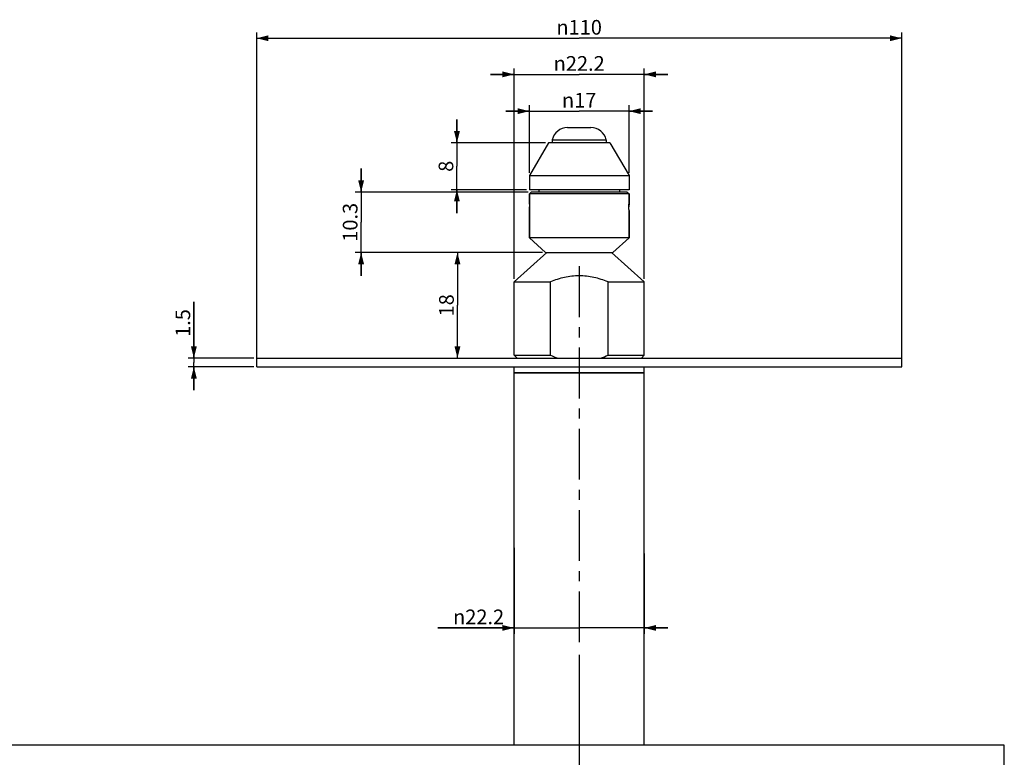
# Model space of a CAD drawing. Units: millimetres. Extents: x -561 to 1171, y -23 to 546.
# Drawn here: x 983 to 1151, y 420 to 546 of the extents above; entities that cross this region are included whole.
import ezdxf

# ---------------------------------------------------------------- set-up
doc = ezdxf.new("R2010")
doc.units = ezdxf.units.MM
doc.header["$LTSCALE"] = 23.1
doc.linetypes.add('CENTER', pattern=[0.6, 0.375, -0.075, 0.075, -0.075])
doc.layers.get('0').update_dxf_attribs({"linetype": 'CONTINUOUS'})
doc.layers.add('02___PRT_ALL_AXES', color=7, linetype='CONTINUOUS')
doc.styles.get("Standard").update_dxf_attribs({"font": 'txt', "width": 0.8})
doc.styles.add('TEXTSTYLE_1', font='gdt', dxfattribs={"width": 0.8})
doc.dimstyles.new('DIMSTYLE_1', dxfattribs={"dimtxt": 2.5, "dimasz": 2, "dimexe": 1, "dimexo": 0.5, "dimtad": 1, "dimdsep": 46, "dimtxsty": 'Standard', "dimblk": '_FILLED', "dimblk1": '_FILLED', "dimblk2": '_FILLED', "dimcen": 0.09, "dimclrt": 5, "dimazin": 2, "dimtp": 0.01, "dimtm": 0.01, "dimtfac": 1, "dimtofl": 0, "dimtmove": 0, "dimatfit": 3, "dimldrblk": '_FILLED', "dimfxl": 0, "dimtolj": 1, "dimarcsym": 0})

# ---------------------------------------------------------------- blocks, each defined once
blk = doc.blocks.new('_FILLED')
at = {"color": 0, "linetype": 'ByBlock'}
blk.add_solid([(0, 0), (-1, 0.25), (-1, -0.25)], dxfattribs=at)
blk = doc.blocks.new('*D3')
at = {"color": 2, "linetype": 'Continuous'}
for p, q in [((1023.26, 487.33), (1023.26, 543.86)), ((1023.26, 542.86), (1078.26, 542.86)), ((1133.26, 542.86), (1078.26, 542.86)), ((1133.26, 487.33), (1133.26, 543.86))]:
    blk.add_line(p, q, dxfattribs=at)
at = {"color": 2, "linetype": 'Continuous', "xscale": 2, "yscale": 2, "zscale": 2, "rotation": 180}
blk.add_blockref('_FILLED', (1023.26, 542.86), dxfattribs=at)
at = {"color": 2, "linetype": 'Continuous', "xscale": 2, "yscale": 2, "zscale": 2}
blk.add_blockref('_FILLED', (1133.26, 542.86), dxfattribs=at)
at = {"color": 5, "linetype": 'Continuous', "insert": (1078.26, 545.98), "char_height": 2.5, "width": 9.3333, "attachment_point": 2, "line_spacing_factor": 0.9, "style": 'TEXTSTYLE_1'}
blk.add_mtext('{\\fgdt;n}\\ftxt;110', dxfattribs=at)
blk = doc.blocks.new('*D9')
at = {"color": 2, "linetype": 'Continuous'}
for p, q in [((1012.55, 488.33), (1012.55, 497.94)), ((1012.55, 497.94), (1012.55, 487.58)), ((1022.76, 488.33), (1011.55, 488.33)), ((1012.55, 482.83), (1012.55, 487.58)), ((1022.76, 486.83), (1011.55, 486.83)), ((1012.55, 486.83), (1012.55, 482.83))]:
    blk.add_line(p, q, dxfattribs=at)
at = {"color": 2, "linetype": 'Continuous', "xscale": 2, "yscale": 2, "zscale": 2}
for p, rotation in [((1012.55, 488.33), 270), ((1012.55, 486.83), 90)]:
    blk.add_blockref('_FILLED', p, dxfattribs=dict(at, rotation=rotation))
at = {"color": 5, "linetype": 'Continuous', "insert": (1009.42, 491.94), "char_height": 2.5, "width": 6, "attachment_point": 1, "rotation": 90, "line_spacing_factor": 0.9}
blk.add_mtext('1.5', dxfattribs=at)
blk = doc.blocks.new('*D10')
at = {"color": 2, "linetype": 'Continuous'}
for p, q in [((1067.16, 455.95), (1067.16, 441.32)), ((1089.36, 455.03), (1089.36, 441.32)), ((1067.16, 442.32), (1054.13, 442.32)), ((1054.13, 442.32), (1078.26, 442.32)), ((1093.36, 442.32), (1078.26, 442.32)), ((1089.36, 442.32), (1093.36, 442.32))]:
    blk.add_line(p, q, dxfattribs=at)
at = {"color": 2, "linetype": 'Continuous', "xscale": 2, "yscale": 2, "zscale": 2}
blk.add_blockref('_FILLED', (1067.16, 442.32), dxfattribs=at)
at = {"color": 2, "linetype": 'Continuous', "xscale": 2, "yscale": 2, "zscale": 2, "rotation": 180}
blk.add_blockref('_FILLED', (1089.36, 442.32), dxfattribs=at)
at = {"color": 5, "linetype": 'Continuous', "insert": (1065.46, 445.45), "char_height": 2.5, "width": 11.3333, "attachment_point": 3, "line_spacing_factor": 0.9, "style": 'TEXTSTYLE_1'}
blk.add_mtext('{\\fgdt;n}\\ftxt;22.2', dxfattribs=at)
blk = doc.blocks.new('*D19')
at = {"color": 2, "linetype": 'Continuous'}
for p, q in [((1078.26, 437.73), (1078.26, 350.96)), ((1150.76, 401.83), (1150.76, 350.96)), ((1078.26, 351.96), (1114.51, 351.96)), ((1150.76, 351.96), (1114.51, 351.96))]:
    blk.add_line(p, q, dxfattribs=at)
at = {"color": 2, "linetype": 'Continuous', "xscale": 2, "yscale": 2, "zscale": 2, "rotation": 180}
blk.add_blockref('_FILLED', (1078.26, 351.96), dxfattribs=at)
at = {"color": 2, "linetype": 'Continuous', "xscale": 2, "yscale": 2, "zscale": 2}
blk.add_blockref('_FILLED', (1150.76, 351.96), dxfattribs=at)
at = {"color": 5, "linetype": 'Continuous', "insert": (1114.51, 355.09), "char_height": 2.5, "width": 8, "attachment_point": 2, "line_spacing_factor": 0.9}
blk.add_mtext('72.5', dxfattribs=at)
blk = doc.blocks.new('*D20')
at = {"color": 2, "linetype": 'Continuous'}
for p, q in [((1069.76, 519.93), (1069.76, 531.43)), ((1086.76, 519.93), (1086.76, 531.43)), ((1069.76, 530.43), (1065.76, 530.43)), ((1065.76, 530.43), (1078.26, 530.43)), ((1090.76, 530.43), (1078.26, 530.43)), ((1086.76, 530.43), (1090.76, 530.43))]:
    blk.add_line(p, q, dxfattribs=at)
at = {"color": 2, "linetype": 'Continuous', "xscale": 2, "yscale": 2, "zscale": 2}
blk.add_blockref('_FILLED', (1069.76, 530.43), dxfattribs=at)
at = {"color": 2, "linetype": 'Continuous', "xscale": 2, "yscale": 2, "zscale": 2, "rotation": 180}
blk.add_blockref('_FILLED', (1086.76, 530.43), dxfattribs=at)
at = {"color": 5, "linetype": 'Continuous', "insert": (1078.26, 533.55), "char_height": 2.5, "width": 7.3333, "attachment_point": 2, "line_spacing_factor": 0.9, "style": 'TEXTSTYLE_1'}
blk.add_mtext('{\\fgdt;n}\\ftxt;17', dxfattribs=at)
blk = doc.blocks.new('*D21')
at = {"color": 2, "linetype": 'Continuous'}
for p, q in [((1057.41, 525.03), (1057.41, 529.03)), ((1057.41, 529.03), (1057.41, 521.03)), ((1072.51, 525.03), (1056.41, 525.03)), ((1057.41, 513.03), (1057.41, 521.03)), ((1069.26, 517.03), (1056.41, 517.03)), ((1057.41, 517.03), (1057.41, 513.03))]:
    blk.add_line(p, q, dxfattribs=at)
at = {"color": 2, "linetype": 'Continuous', "xscale": 2, "yscale": 2, "zscale": 2}
for p, rotation in [((1057.41, 525.03), 270), ((1057.41, 517.03), 90)]:
    blk.add_blockref('_FILLED', p, dxfattribs=dict(at, rotation=rotation))
at = {"color": 5, "linetype": 'Continuous', "insert": (1054.29, 521.03), "char_height": 2.5, "width": 2, "attachment_point": 2, "rotation": 90, "line_spacing_factor": 0.9}
blk.add_mtext('8', dxfattribs=at)
blk = doc.blocks.new('*D22')
at = {"color": 2, "linetype": 'Continuous'}
for p, q in [((1041.07, 516.63), (1041.07, 520.63)), ((1041.07, 520.63), (1041.07, 511.48)), ((1069.56, 516.63), (1040.07, 516.63)), ((1041.07, 502.33), (1041.07, 511.48)), ((1072.01, 506.33), (1040.07, 506.33)), ((1041.07, 506.33), (1041.07, 502.33))]:
    blk.add_line(p, q, dxfattribs=at)
at = {"color": 2, "linetype": 'Continuous', "xscale": 2, "yscale": 2, "zscale": 2}
for p, rotation in [((1041.07, 516.63), 270), ((1041.07, 506.33), 90)]:
    blk.add_blockref('_FILLED', p, dxfattribs=dict(at, rotation=rotation))
at = {"color": 5, "linetype": 'Continuous', "insert": (1037.95, 511.48), "char_height": 2.5, "width": 8, "attachment_point": 2, "rotation": 90, "line_spacing_factor": 0.9}
blk.add_mtext('10.3', dxfattribs=at)
blk = doc.blocks.new('*D23')
at = {"color": 2, "linetype": 'Continuous'}
for p, q in [((1067.16, 501.83), (1067.16, 537.7)), ((1089.36, 501.83), (1089.36, 537.7)), ((1067.16, 536.7), (1063.16, 536.7)), ((1063.16, 536.7), (1078.26, 536.7)), ((1093.36, 536.7), (1078.26, 536.7)), ((1089.36, 536.7), (1093.36, 536.7))]:
    blk.add_line(p, q, dxfattribs=at)
at = {"color": 2, "linetype": 'Continuous', "xscale": 2, "yscale": 2, "zscale": 2}
blk.add_blockref('_FILLED', (1067.16, 536.7), dxfattribs=at)
at = {"color": 2, "linetype": 'Continuous', "xscale": 2, "yscale": 2, "zscale": 2, "rotation": 180}
blk.add_blockref('_FILLED', (1089.36, 536.7), dxfattribs=at)
at = {"color": 5, "linetype": 'Continuous', "insert": (1078.26, 539.82), "char_height": 2.5, "width": 11.3333, "attachment_point": 2, "line_spacing_factor": 0.9, "style": 'TEXTSTYLE_1'}
blk.add_mtext('{\\fgdt;n}\\ftxt;22.2', dxfattribs=at)
blk = doc.blocks.new('*D24')
at = {"color": 2, "linetype": 'Continuous'}
for p, q in [((1072.01, 506.33), (1056.5, 506.33)), ((1057.5, 506.33), (1057.5, 497.33)), ((1057.5, 488.33), (1057.5, 497.33))]:
    blk.add_line(p, q, dxfattribs=at)
at = {"color": 2, "linetype": 'Continuous', "xscale": 2, "yscale": 2, "zscale": 2}
for p, rotation in [((1057.5, 506.33), 90), ((1057.5, 488.33), 270)]:
    blk.add_blockref('_FILLED', p, dxfattribs=dict(at, rotation=rotation))
at = {"color": 5, "linetype": 'Continuous', "insert": (1054.37, 497.33), "char_height": 2.5, "width": 4, "attachment_point": 2, "rotation": 90, "line_spacing_factor": 0.9}
blk.add_mtext('18', dxfattribs=at)

msp = doc.modelspace()

# ---------------------------------------------------------------- linework, layer by layer
at = {"color": 7, "linetype": 'Continuous'}
for p, q in [((1073.012, 525.032), (1069.762, 519.432)), ((1083.512, 525.032), (1073.012, 525.032)), ((1083.512, 525.032), (1086.762, 519.432)), ((1069.762, 519.432), (1086.762, 519.432)), ((1069.762, 519.432), (1069.762, 517.032)), ((1086.762, 519.432), (1086.762, 517.032)), ((1086.762, 517.032), (1069.762, 517.032)), ((1070.062, 516.632), (1069.762, 516.332)), ((1086.762, 516.332), (1069.762, 516.332)), ((1069.762, 514.562), (1069.762, 516.332)), ((1086.462, 516.632), (1070.062, 516.632)), ((1071.362, 517.032), (1071.362, 516.632)), ((1085.162, 517.032), (1085.162, 516.632)), ((1086.462, 516.632), (1086.762, 516.332)), ((1086.762, 514.586), (1086.762, 516.332)), ((1069.762, 508.832), (1069.762, 513.432)), ((1086.762, 508.832), (1086.762, 513.468)), ((1086.762, 508.832), (1069.762, 508.832)), ((1072.512, 506.332), (1069.762, 508.832)), ((1086.762, 508.832), (1084.012, 506.332)), ((1072.762, 506.332), (1067.162, 501.332)), ((1072.512, 506.332), (1084.012, 506.332)), ((1089.362, 501.332), (1083.762, 506.332)), ((1067.162, 501.332), (1073.342, 501.332)), ((1073.342, 488.832), (1073.342, 501.332)), ((1083.183, 501.332), (1089.362, 501.332)), ((1083.183, 488.832), (1083.183, 501.332)), ((1067.162, 488.832), (1073.342, 488.832)), ((1067.663, 488.332), (1067.162, 488.832)), ((1083.183, 488.832), (1089.362, 488.832)), ((1088.862, 488.332), (1089.362, 488.832)), ((1067.162, 422.332), (1067.162, 486.832)), ((1089.362, 485.832), (1067.162, 485.832)), ((1089.362, 422.332), (1089.362, 486.832)), ((1150.762, 422.332), (550.762, 422.332)), ((1150.762, 402.332), (1150.762, 422.332))]:
    msp.add_line(p, q, dxfattribs=at)
msp.add_open_spline([(1083.183, 501.332), (1082.791, 501.487), (1081.997, 501.771), (1080.775, 502.1), (1079.527, 502.31), (1078.262, 502.382), (1076.998, 502.31), (1075.75, 502.1), (1074.528, 501.771), (1073.734, 501.487), (1073.342, 501.332)], degree=3, knots=[0, 0, 0, 0, 0.1250092, 0.250012, 0.3750087, 0.5, 0.6249913, 0.749988, 0.8749908, 1, 1, 1, 1], dxfattribs=at)
for points in [[(1073.342, 488.832), (1073.757, 488.648), (1074.179, 488.479), (1074.608, 488.332)], [(1081.917, 488.332), (1082.346, 488.479), (1082.768, 488.648), (1083.183, 488.832)]]:
    msp.add_open_spline(points, degree=3, dxfattribs=at)
at = {"layer": '02___PRT_ALL_AXES', "color": 7, "linetype": 'Continuous'}
for p, q in [((1076.262, 527.632), (1080.262, 527.632)), ((1073.662, 525.532), (1082.862, 525.532)), ((1073.662, 525.532), (1073.662, 525.032)), ((1082.862, 525.532), (1082.862, 525.032)), ((1069.762, 516.332), (1069.762, 514.562)), ((1086.762, 516.332), (1086.762, 514.586)), ((1086.76, 514.471), (1086.754, 514.368)), ((1086.762, 514.524), (1086.76, 514.471)), ((1069.762, 513.432), (1069.762, 508.832)), ((1086.762, 513.468), (1086.762, 508.832)), ((1067.162, 488.832), (1067.162, 501.332)), ((1089.362, 488.832), (1089.362, 501.332)), ((1023.262, 488.332), (1133.262, 488.332)), ((1023.262, 486.832), (1023.262, 488.332)), ((1133.262, 486.832), (1133.262, 488.332)), ((1023.262, 486.832), (1133.262, 486.832)), ((1067.162, 422.332), (1067.162, 486.832)), ((1067.162, 485.832), (1089.362, 485.832)), ((1089.362, 422.332), (1089.362, 486.832))]:
    msp.add_line(p, q, dxfattribs=at)
at = {"layer": '02___PRT_ALL_AXES', "color": 7, "linetype": 'CENTER'}
msp.add_line((1078.262, 503.986), (1078.262, 438.232), dxfattribs=at)
at = {"layer": '02___PRT_ALL_AXES', "color": 7, "linetype": 'Continuous'}
for centre, start, end in [((1076.262, 524.972), 90, 167.85509), ((1080.262, 524.972), 12.14491, 90)]:
    msp.add_arc(centre, 2.66, start, end, dxfattribs=at)
for points, knots in [([(1069.762, 514.562), (1069.762, 514.536), (1069.765, 514.472), (1069.769, 514.407), (1069.771, 514.368)], [0, 0, 0, 0, 0.3968725, 1, 1, 1, 1]), ([(1069.768, 513.638), (1069.77, 513.67), (1069.777, 513.822), (1069.783, 513.975), (1069.784, 514.096)], [0, 0, 0, 0, 0.2063558, 1, 1, 1, 1]), ([(1069.771, 514.368), (1069.772, 514.348), (1069.777, 514.257), (1069.781, 514.167), (1069.784, 514.096)], [0, 0, 0, 0, 0.220043, 1, 1, 1, 1]), ([(1069.784, 514.096), (1069.787, 514.012), (1069.792, 513.844), (1069.789, 513.676), (1069.785, 513.592)], [0, 0, 0, 0, 0.5005887, 1, 1, 1, 1]), ([(1086.741, 514.096), (1086.741, 514.123), (1086.74, 514.226), (1086.742, 514.329), (1086.745, 514.406)], [0, 0, 0, 0, 0.2586372, 1, 1, 1, 1]), ([(1086.754, 514.368), (1086.753, 514.348), (1086.748, 514.257), (1086.744, 514.167), (1086.741, 514.096)], [0, 0, 0, 0, 0.2201118, 1, 1, 1, 1]), ([(1086.756, 513.639), (1086.755, 513.67), (1086.748, 513.822), (1086.742, 513.975), (1086.741, 514.096)], [0, 0, 0, 0, 0.2064356, 1, 1, 1, 1]), ([(1086.745, 514.406), (1086.745, 514.42), (1086.747, 514.446), (1086.749, 514.483), (1086.751, 514.514), (1086.753, 514.54), (1086.755, 514.559), (1086.757, 514.572), (1086.758, 514.579), (1086.759, 514.582), (1086.76, 514.584), (1086.76, 514.586), (1086.76, 514.586)], [0, 0, 0, 0, 0.2324109, 0.4378673, 0.6117539, 0.7526377, 0.8602288, 0.935849, 0.9622828, 0.9815002, 0.9938736, 1, 1, 1, 1]), ([(1086.76, 514.586), (1086.761, 514.586), (1086.762, 514.583), (1086.762, 514.58), (1086.763, 514.571), (1086.762, 514.566), (1086.762, 514.562)], [0, 0, 0, 0, 0.0612396, 0.2507107, 0.5668064, 1, 1, 1, 1]), ([(1086.762, 514.562), (1086.762, 514.559), (1086.762, 514.547), (1086.762, 514.534), (1086.762, 514.524)], [0, 0, 0, 0, 0.210934, 1, 1, 1, 1]), ([(1069.762, 513.468), (1069.762, 513.473), (1069.763, 513.495), (1069.763, 513.518), (1069.764, 513.536)], [0, 0, 0, 0, 0.2060805, 1, 1, 1, 1]), ([(1069.765, 513.432), (1069.765, 513.433), (1069.765, 513.434), (1069.764, 513.437), (1069.763, 513.444), (1069.763, 513.455), (1069.762, 513.464), (1069.762, 513.468)], [0, 0, 0, 0, 0.0326122, 0.0912672, 0.290507, 0.5953712, 1, 1, 1, 1]), ([(1069.764, 513.536), (1069.764, 513.543), (1069.766, 513.577), (1069.767, 513.612), (1069.768, 513.638)], [0, 0, 0, 0, 0.2217432, 1, 1, 1, 1]), ([(1069.785, 513.592), (1069.783, 513.567), (1069.781, 513.533), (1069.777, 513.491), (1069.774, 513.469), (1069.772, 513.452), (1069.769, 513.441), (1069.768, 513.436), (1069.766, 513.432), (1069.765, 513.432)], [0, 0, 0, 0, 0.4653375, 0.6406116, 0.7780223, 0.8796954, 0.9483517, 0.9868792, 1, 1, 1, 1]), ([(1086.762, 513.468), (1086.762, 513.492), (1086.761, 513.549), (1086.758, 513.605), (1086.756, 513.639)], [0, 0, 0, 0, 0.4094178, 1, 1, 1, 1])]:
    msp.add_open_spline(points, degree=3, knots=knots, dxfattribs=at)

# ---------------------------------------------------------------- dimensions: what is measured, and where the dimension line sits
at = {"color": 2, "linetype": 'Continuous'}
dim = msp.add_linear_dim(base=(1133.262, 542.856), p1=(1023.262, 486.832), p2=(1133.262, 486.832), text='%%c<>', dimstyle='DIMSTYLE_1', dxfattribs=at)
dim.commit()
dim.dimension.update_dxf_attribs({"geometry": '*D3', "text_midpoint": (1078.262, 542.856), "dimtype": 160})
for base, p1, p2, picture, middle in [((1067.162, 536.7), (1089.362, 501.332), (1067.162, 501.332), '*D23', (1078.262, 536.7)), ((1069.762, 530.429), (1086.762, 519.432), (1069.762, 519.432), '*D20', (1078.262, 530.429)), ((1067.162, 442.323), (1089.362, 455.526), (1067.162, 456.45), '*D10', (1059.796, 442.323))]:
    dim = msp.add_linear_dim(base=base, p1=p1, p2=p2, angle=180, text='%%c<>', dimstyle='DIMSTYLE_1', dxfattribs=at)
    dim.commit()
    dim.dimension.update_dxf_attribs({"geometry": picture, "text_midpoint": middle, "dimtype": 160})
for base, p1, p2, angle, picture, middle in [((1057.413, 517.032), (1073.012, 525.032), (1069.762, 517.032), 270, '*D21', (1057.413, 521.032)), ((1041.071, 506.332), (1070.062, 516.632), (1072.512, 506.332), 270, '*D22', (1041.071, 511.794)), ((1057.499, 488.332), (1072.512, 506.332), (1023.262, 488.332), 270, '*D24', (1057.499, 497.644)), ((1012.545, 488.332), (1023.262, 486.832), (1023.262, 488.332), 90, '*D9', (1012.545, 495.252)), ((1078.262, 351.963), (1150.762, 402.332), (1078.262, 438.232), 180, '*D19', (1114.575, 351.963))]:
    dim = msp.add_linear_dim(base=base, p1=p1, p2=p2, angle=angle, dimstyle='DIMSTYLE_1', dxfattribs=at)
    dim.commit()
    dim.dimension.update_dxf_attribs({"geometry": picture, "text_midpoint": middle, "dimtype": 160})

doc.saveas('drawing.dxf')
